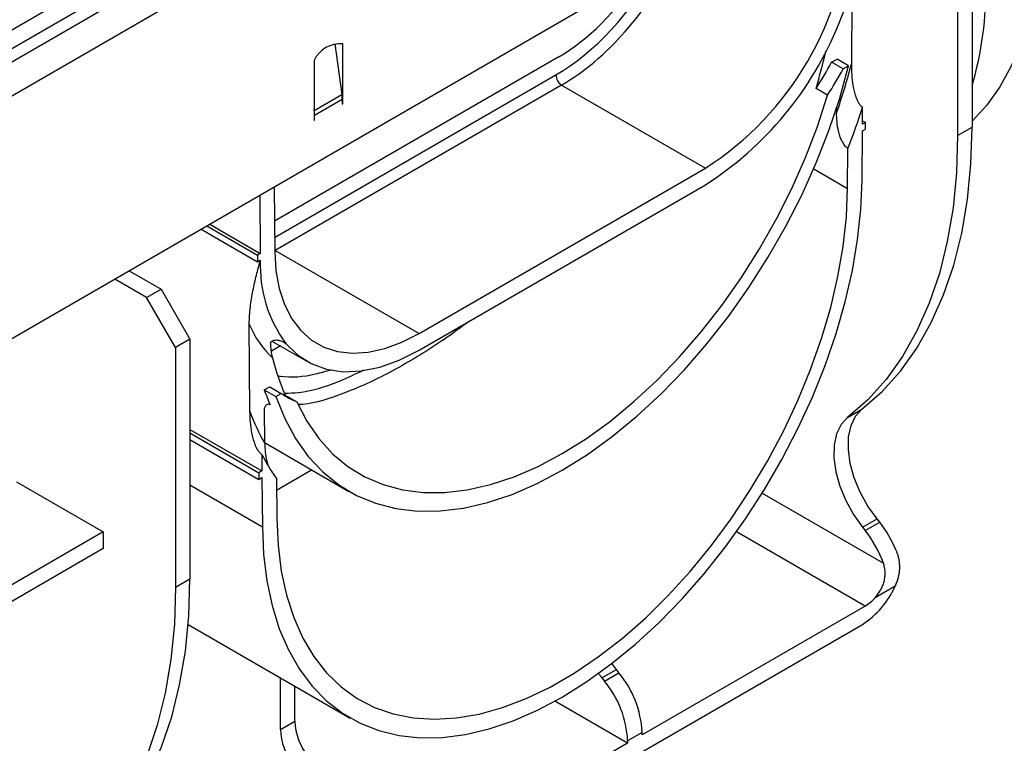
# Model space of a CAD drawing. Units: millimetres. Extents: x -168 to 664, y -32 to 370.
# Drawn here: x 384 to 408, y 141 to 158 of the extents above; entities that cross this region are included whole.
import ezdxf

# ---------------------------------------------------------------- set-up
doc = ezdxf.new("R2010")
doc.units = ezdxf.units.MM

msp = doc.modelspace()

# ---------------------------------------------------------------- linework, layer by layer
at = {"color": 7, "linetype": 'Continuous', "lineweight": 25}
for p, q in [((357.257168, 142.451411), (407.658479, 171.547469)), ((408.653686, 171.331349), (267.373751, 89.772178)), ((407.869804, 171.201861), (357.468493, 142.105804)), ((267.880719, 89.236992), (409.160654, 170.796162)), ((409.160654, 164.851745), (267.880719, 83.292575)), ((407.67573, 161.46324), (407.67573, 155.592827)), ((407.322176, 161.259138), (407.322176, 155.388725)), ((404.733335, 159.019806), (404.719141, 157.133353)), ((392.063639, 157.634643), (392.238066, 156.39163)), ((392.260802, 156.366908), (392.260802, 157.630619)), ((397.55324, 157.313983), (390.586114, 153.291947)), ((391.553695, 157.222415), (391.553695, 155.958704)), ((404.236105, 157.182969), (404.368056, 157.259143)), ((404.518947, 157.019687), (404.236105, 157.182969)), ((404.650899, 157.095861), (404.368056, 157.259143)), ((404.518947, 157.019687), (404.650899, 157.095861)), ((397.620251, 156.622065), (390.60499, 152.572241)), ((397.620251, 156.622065), (401.142444, 154.588747)), ((391.559243, 155.999754), (392.238066, 156.39163)), ((392.260802, 156.2814), (392.260802, 156.366908)), ((404.137221, 156.374114), (403.854379, 156.537395)), ((391.567837, 155.88136), (392.24666, 156.273236)), ((392.24666, 156.273236), (392.24666, 156.152682)), ((392.24666, 156.16901), (392.260802, 156.160846)), ((392.24666, 156.152682), (392.260802, 156.160846)), ((392.260802, 156.160846), (392.260802, 156.2814)), ((391.559243, 155.999754), (391.553695, 156.039291)), ((391.553695, 155.958704), (391.553695, 155.873196)), ((391.553695, 155.873196), (391.553695, 155.752642)), ((391.567837, 155.760806), (391.567837, 155.88136)), ((404.359089, 156.067442), (404.358106, 155.936746)), ((404.992184, 155.667691), (404.995269, 156.077743)), ((391.553695, 155.76897), (391.567837, 155.760806)), ((391.553695, 155.752642), (391.567837, 155.760806)), ((405.064126, 155.708498), (404.992184, 155.667691)), ((404.992801, 155.749673), (405.064126, 155.708498)), ((405.064126, 155.54519), (405.064126, 155.708498)), ((404.981819, 154.290189), (404.990944, 155.502943)), ((404.990944, 155.502943), (405.064126, 155.54519)), ((407.322176, 155.388725), (407.67573, 155.592827)), ((404.628279, 154.089657), (404.635645, 155.068647)), ((394.127183, 150.538923), (401.142444, 154.588747)), ((394.127183, 150.130652), (401.142444, 154.180476)), ((390.226222, 153.921131), (390.237009, 152.499995)), ((390.579789, 154.125241), (390.591784, 152.545056)), ((389.000743, 153.213676), (390.237009, 152.499995)), ((388.788588, 153.091202), (390.166299, 152.295866)), ((388.930032, 153.172856), (390.166299, 152.459174)), ((390.237009, 152.499995), (390.166299, 152.459174)), ((390.60499, 152.572241), (394.127183, 150.538923)), ((390.166299, 152.459174), (390.166299, 152.295866)), ((390.166299, 152.295866), (390.238244, 152.337399)), ((387.02797, 152.074819), (387.806029, 151.625655)), ((387.452476, 151.421553), (386.674417, 151.870717)), ((387.452476, 151.421553), (387.806029, 151.625655)), ((387.806029, 151.625655), (388.513136, 150.40091)), ((388.159583, 150.196808), (387.452476, 151.421553)), ((389.984801, 148.627399), (389.968578, 150.7647)), ((388.513136, 150.40091), (388.159583, 150.196808)), ((388.513136, 150.40091), (388.513136, 144.530497)), ((390.524093, 150.350965), (391.377406, 149.858358)), ((388.159583, 150.196808), (388.159583, 144.326395)), ((390.335885, 149.158543), (390.467837, 149.234717)), ((390.335885, 149.158543), (390.618728, 148.995261)), ((390.467837, 149.234717), (390.750679, 149.071435)), ((390.618728, 148.995261), (390.750679, 149.071435)), ((390.849563, 149.029875), (391.132406, 148.866593)), ((390.345835, 147.847634), (390.339496, 148.682839)), ((404.625278, 148.47949), (404.978831, 148.683592)), ((388.513136, 148.191565), (390.277443, 147.173052)), ((388.513136, 148.107778), (390.205501, 147.130796)), ((388.513136, 147.944469), (390.205501, 146.967488)), ((390.355592, 147.859592), (392.409991, 146.673613)), ((390.274358, 147.579542), (390.277443, 147.173052)), ((390.277443, 147.173052), (390.205501, 147.130796)), ((390.636109, 146.705384), (391.495532, 147.201519)), ((390.205501, 147.130796), (390.205501, 146.967488)), ((390.205501, 146.967488), (390.278683, 147.009735)), ((390.278683, 147.009735), (390.287808, 145.807517)), ((390.633982, 146.985659), (390.641348, 146.015174)), ((384.266673, 146.907242), (386.387993, 145.68263)), ((404.995273, 145.793341), (405.348826, 145.997443)), ((405.412988, 145.917626), (405.348826, 145.997443)), ((404.995273, 145.793341), (405.059435, 145.713524)), ((405.059435, 145.713524), (405.412988, 145.917626)), ((386.387993, 145.68263), (367.936329, 135.030711)), ((386.387993, 145.68263), (386.387993, 145.27436)), ((386.387993, 145.27436), (367.936329, 134.62244)), ((388.159583, 144.326395), (388.513136, 144.530497)), ((405.789167, 144.350231), (405.300444, 144.068097)), ((405.059435, 143.866713), (399.591142, 140.709935)), ((387.452476, 133.294161), (404.988724, 143.417622)), ((388.470019, 143.415874), (392.43992, 141.124099)), ((390.728737, 140.846415), (390.728737, 142.111944)), ((398.607741, 142.105898), (398.961295, 142.31)), ((398.607741, 142.105898), (398.671903, 142.026081)), ((398.671903, 142.026081), (399.025457, 142.230183)), ((399.025457, 142.230183), (398.961295, 142.31)), ((391.082291, 141.050517), (391.082291, 141.907842)), ((399.237589, 140.505833), (397.452908, 141.536107)), ((390.728737, 140.846415), (391.082291, 141.050517)), ((399.591142, 140.772188), (399.237589, 140.568086)), ((399.591142, 140.709935), (399.591142, 140.772188)), ((399.237589, 140.505833), (393.203611, 137.022492)), ((399.237589, 140.568086), (399.237589, 140.505833))]:
    msp.add_line(p, q, dxfattribs=at)
at = {"color": 8, "linetype": 'Continuous', "lineweight": 25}
for p, q in [((390.589157, 152.89111), (397.478835, 156.868436)), ((392.260802, 156.366908), (392.239743, 156.379065)), ((392.260802, 156.2814), (392.246483, 156.289666)), ((391.559243, 155.999754), (391.553695, 156.001827)), ((391.567837, 155.88136), (391.553695, 155.889524)), ((403.796171, 154.570023), (404.628279, 154.089657)), ((390.591512, 152.580765), (390.60499, 152.572241)), ((390.861141, 150.298025), (390.819902, 150.321832)), ((390.728583, 150.232916), (390.514185, 150.109146)), ((390.476, 148.792265), (390.436096, 148.815301)), ((388.513136, 146.832014), (390.287808, 145.807517)), ((402.53523, 146.630264), (405.502751, 144.917151)), ((405.059435, 143.866713), (401.907024, 145.686561))]:
    msp.add_line(p, q, dxfattribs=at)
at = {"color": 7, "linetype": 'Continuous', "lineweight": 25, "flags": 128}
for points in [[(409.295146, 160.292362), (409.26397, 159.572916), (409.181792, 158.888158), (409.049139, 158.242481), (408.866862, 157.640024), (408.63613, 157.084653), (408.358423, 156.579929), (408.035522, 156.129089), (407.67573, 155.740915)], [(390.618728, 148.995261), (390.836446, 148.455086), (391.101459, 147.965483), (391.411925, 147.529856), (391.765683, 147.151237), (392.160272, 146.83226), (392.592947, 146.575144), (393.060698, 146.381678), (393.56027, 146.253207), (394.088189, 146.190626), (394.640782, 146.194369), (395.214204, 146.264411), (395.804466, 146.400265), (396.407461, 146.600985), (397.018995, 146.865174), (397.634813, 147.190996), (398.250632, 147.576183), (398.862166, 148.018055), (399.465161, 148.513539), (400.055423, 149.059188), (400.628845, 149.651204), (401.181438, 150.285471), (401.709356, 150.957574), (402.208929, 151.66284), (402.67668, 152.39636), (403.109355, 153.153031), (403.503944, 153.927591), (403.857702, 154.71465), (404.168167, 155.508733), (404.433181, 156.304315), (404.650899, 157.095861)], [(391.132406, 148.866593), (391.3815, 148.389891), (391.674903, 147.965158), (392.010537, 147.595402), (392.386021, 147.283245), (392.798697, 147.030898), (393.24564, 146.840149), (393.723684, 146.71235), (394.22944, 146.648406), (394.759325, 146.64877), (395.309585, 146.713439), (395.876321, 146.841957), (396.455517, 147.033411), (397.043069, 147.286445), (397.634813, 147.599266), (398.226558, 147.969659), (398.81411, 148.394998), (399.393306, 148.872269), (399.960042, 149.398091), (400.510302, 149.968738), (401.040187, 150.580166), (401.545943, 151.228044), (402.023986, 151.90778), (402.470929, 152.614559), (402.883605, 153.343371), (403.25909, 154.089054), (403.594723, 154.846323), (403.888127, 155.609813), (404.137221, 156.374114)], [(407.322176, 155.388725), (407.294074, 154.484681), (407.209905, 153.617575), (407.07009, 152.791715), (406.875321, 152.011202), (406.626567, 151.279916), (406.325064, 150.601488), (405.972309, 149.979289), (405.570055, 149.41641), (405.1203, 148.915648), (404.625278, 148.47949)], [(404.978831, 148.683592), (405.473853, 149.11975), (405.923608, 149.620512), (406.325862, 150.183391), (406.678617, 150.80559), (406.980121, 151.484018), (407.228875, 152.215304), (407.423643, 152.995817), (407.563459, 153.821677), (407.647627, 154.688783), (407.67573, 155.592827)], [(390.287808, 145.807517), (390.317889, 145.128409), (390.397399, 144.48304), (390.5258, 143.875771), (390.702225, 143.310703), (390.925482, 142.791654), (391.194064, 142.32213), (391.506155, 141.905303), (391.859647, 141.543989), (392.252152, 141.240629), (392.68102, 140.997272), (393.143352, 140.815561), (393.636026, 140.696725), (394.155713, 140.641566), (394.698902, 140.650457), (395.261925, 140.723338), (395.840977, 140.859716), (396.432148, 141.058671), (397.031442, 141.318857), (397.634813, 141.638519), (398.238184, 142.015495), (398.837479, 142.447239), (399.42865, 142.930836), (400.007702, 143.463017), (400.570725, 144.040188), (401.113914, 144.658451), (401.633601, 145.313627), (402.126275, 146.001292), (402.588607, 146.7168), (403.017474, 147.455317), (403.40998, 148.211855), (403.763472, 148.981302), (404.075563, 149.758461), (404.344144, 150.538082), (404.567402, 151.314899), (404.743827, 152.083663), (404.872228, 152.839181), (404.951738, 153.57635), (404.981819, 154.290189)], [(390.641348, 146.015174), (390.67141, 145.3517), (390.751088, 144.722222), (390.879814, 144.131225), (391.056672, 143.58292), (391.2804, 143.081214), (391.549404, 142.629682), (391.861769, 142.23154), (392.215268, 141.889626), (392.607383, 141.606376), (393.035319, 141.383809), (393.496027, 141.223509), (393.986226, 141.12662), (394.502422, 141.093831), (395.040936, 141.125376), (395.597933, 141.221031), (396.169443, 141.380114), (396.751393, 141.601491), (397.339639, 141.883585), (397.929988, 142.224386), (398.518233, 142.621465), (399.100184, 143.071995), (399.671694, 143.572763), (400.228691, 144.120203), (400.767205, 144.710413), (401.283401, 145.339189), (401.773599, 146.00205), (402.234308, 146.694272), (402.662244, 147.410924), (403.054359, 148.1469), (403.407858, 148.896955), (403.720222, 149.655745), (403.989227, 150.417864), (404.212955, 151.177881), (404.389812, 151.930381), (404.518539, 152.670002), (404.598217, 153.391475), (404.628279, 154.089657)], [(390.591784, 152.545056), (390.620974, 152.072788), (390.700726, 151.637276), (390.829892, 151.244801), (391.006607, 150.901023), (391.228323, 150.6109), (391.491844, 150.378614), (391.793368, 150.207517), (392.128548, 150.100074), (392.49255, 150.057837), (392.880125, 150.081413), (393.285684, 150.170463), (393.703377, 150.323703), (394.127183, 150.538923)], [(390.861141, 150.298025), (391.148894, 150.014282), (391.482835, 149.801992), (391.857787, 149.664447), (392.267933, 149.60378), (392.706913, 149.620932), (393.16792, 149.715638), (393.643803, 149.886427), (394.127183, 150.130652)], [(390.339496, 148.682839), (390.343498, 148.712953), (390.355448, 148.744427), (390.373922, 148.773512), (390.396719, 148.796741), (390.421122, 148.811349), (390.444224, 148.815593), (390.463273, 148.808968), (390.476, 148.792265)], [(405.348826, 145.997443), (405.125247, 146.311198), (404.936832, 146.651111), (404.7907, 147.004339), (404.692373, 147.357537), (404.645565, 147.69736), (404.652046, 148.010967), (404.711569, 148.28651), (404.821887, 148.513578), (404.978831, 148.683592)], [(404.625278, 148.47949), (404.468334, 148.309476), (404.358016, 148.082408), (404.298492, 147.806865), (404.292012, 147.493258), (404.338819, 147.153435), (404.437147, 146.800237), (404.583279, 146.447009), (404.771693, 146.107096), (404.995273, 145.793341)], [(385.816238, 137.621262), (386.311259, 138.05742), (386.761014, 138.558183), (387.163269, 139.121061), (387.516024, 139.74326), (387.817527, 140.421688), (388.066281, 141.152974), (388.261049, 141.933487), (388.400865, 142.759347), (388.485033, 143.626453), (388.513136, 144.530497)], [(388.159583, 144.326395), (388.13148, 143.422351), (388.047312, 142.555245), (387.907496, 141.729385), (387.712727, 140.948872), (387.463974, 140.217586), (387.16247, 139.539158), (386.809715, 138.916959), (386.407461, 138.354081), (385.957706, 137.853318), (385.462684, 137.41716)]]:
    msp.add_lwpolyline(points, dxfattribs=at)
at = {"color": 7, "linetype": 'Continuous', "lineweight": 25}
for centre, radius, start, end in [((397.014596, 161.056385), 7.672645, 302.5472883, 357.1640194), ((397.673682, 161.089102), 7.360749, 336.2002979, 358.3510926), ((399.190743, 159.031072), 8.829101, 343.9508762, 0.7035654), ((396.642616, 161.235641), 8.368023, 302.5299831, 338.1315082), ((392.201571, 156.91668), 0.716392, 85.257416, 154.7372075), ((390.30289, 160.565123), 14.137378, 343.4471747, 347.2606606), ((394.369647, 162.581336), 11.246748, 327.4935516, 331.3150155), ((388.772887, 161.291817), 16.479558, 341.0373124, 345.3839303), ((397.785538, 156.880711), 0.306949, 182.2918838, 237.4194244), ((394.65249, 162.418055), 11.246748, 327.4935516, 331.3150155), ((391.392979, 156.270777), 0.853684, 0.1650076, 8.1384563), ((390.714156, 155.878901), 0.853684, 0.1650076, 8.1384563), ((387.832071, 161.625773), 18.037628, 338.6831718, 342.0864942), ((393.451242, 152.203948), 3.215769, 177.6216049, 216.3474523), ((392.196255, 151.689942), 2.412181, 202.5550433, 226.4669341), ((395.87502, 151.275634), 5.504421, 194.0303406, 204.0787558), ((395.564937, 150.948904), 5.527059, 198.9005488, 202.9667238), ((391.687377, 151.051176), 2.188056, 243.951152, 247.4863573), ((391.964002, 150.874381), 2.173192, 236.0607576, 247.5013793), ((395.015286, 150.483075), 5.361839, 200.2483164, 209.4404105), ((394.648449, 149.822432), 4.915611, 207.1472645, 215.2464662), ((402.934075, 144.008824), 2.724547, 19.4744339, 38.7322612), ((403.277443, 144.206355), 2.736604, 21.8639887, 38.706155), ((403.860311, 145.195929), 2.106108, 302.3969047, 336.3251868), ((404.5472, 144.724643), 0.999214, 300.8396656, 318.9237807), ((401.539285, 144.381494), 3.307132, 215.5302782, 218.7829395), ((401.171796, 144.166561), 3.289485, 216.4034381, 218.7879313), ((397.137916, 140.659102), 2.455831, 2.6392874, 39.7720724), ((396.784363, 140.455), 2.455831, 2.6392874, 39.7720724), ((392.600956, 141.117349), 1.520135, 182.5197859, 217.9648801), ((392.247403, 140.913247), 1.520135, 182.5197859, 217.9648801)]:
    msp.add_arc(centre, radius, start, end, dxfattribs=at)
at = {"color": 8, "linetype": 'Continuous', "lineweight": 25}
for centre, major_axis, ratio, start_param, end_param in [((397.649871, 160.68767), (2.530936, 4.312219), 0.57252522, 3.931029427, 4.842216072), ((397.508455, 160.770733), (2.430932, 4.139014), 0.572322023, 3.931198085, 4.752923451)]:
    msp.add_ellipse(centre, major_axis=major_axis, ratio=ratio, start_param=start_param, end_param=end_param, dxfattribs=at)
at = {"color": 7, "linetype": 'Continuous', "lineweight": 25}
msp.add_ellipse((397.579157, 160.728492), major_axis=(2.127066, 3.621637), ratio=0.572322023, start_param=3.931198085, end_param=4.648157979, dxfattribs=at)
for points, knots in [([(404.719141, 157.133353), (404.718504, 157.0488), (404.720791, 156.963068), (404.733023, 156.788517), (404.742851, 156.699743), (404.766696, 156.562912), (404.776178, 156.516683), (404.799764, 156.422361), (404.813849, 156.374272), (404.848888, 156.278589), (404.869548, 156.231032), (404.910165, 156.163475), (404.925175, 156.142024), (404.958526, 156.104318), (404.976545, 156.088552), (404.995269, 156.077743)], [0, 0, 0, 0, 0.25, 0.25, 0.5, 0.5, 0.625, 0.625, 0.75, 0.75, 0.875, 0.875, 0.9375, 0.9375, 1, 1, 1, 1]), ([(404.635645, 155.068647), (404.604814, 155.086446), (404.575253, 155.115852), (404.53723, 155.166672), (404.525369, 155.18495), (404.50381, 155.222014), (404.493974, 155.240978), (404.466609, 155.298852), (404.451357, 155.338469), (404.425508, 155.416564), (404.414753, 155.455502), (404.387226, 155.572073), (404.375495, 155.647793), (404.360647, 155.794863), (404.357578, 155.866563), (404.358106, 155.936746)], [0, 0, 0, 0, 0.125, 0.125, 0.1875, 0.1875, 0.25, 0.25, 0.375, 0.375, 0.5, 0.5, 0.75, 0.75, 1, 1, 1, 1]), ([(389.968578, 150.7647), (389.967453, 150.912833), (389.977421, 151.053293), (390.009375, 151.325895), (390.031611, 151.457989), (390.082917, 151.715829), (390.11206, 151.84178), (390.173538, 152.090966), (390.205942, 152.214359), (390.238244, 152.337399)], [0, 0, 0, 0, 0.25, 0.25, 0.5, 0.5, 0.75, 0.75, 1, 1, 1, 1]), ([(390.490352, 150.303256), (390.488709, 150.246583), (390.491975, 150.187769), (390.506927, 150.066941), (390.518645, 150.004906), (390.534809, 149.941166)], [0, 0, 0, 0, 0.5, 0.5, 1, 1, 1, 1]), ([(390.490352, 150.303256), (390.490696, 150.315127), (390.497045, 150.327849), (390.51813, 150.349923), (390.532593, 150.359101), (390.581181, 150.379038), (390.618975, 150.382223), (390.692458, 150.375609), (390.729062, 150.365805), (390.797738, 150.338011), (390.830707, 150.319669), (390.861141, 150.298025)], [0, 0, 0, 0, 0.125, 0.125, 0.25, 0.25, 0.5, 0.5, 0.75, 0.75, 1, 1, 1, 1]), ([(390.686771, 149.501198), (390.701748, 149.498973), (390.987892, 149.456471), (391.409561, 149.484765), (391.850782, 149.618542), (391.981205, 149.658085)], [0, 0, 0, 0, 0.037448927, 0.715473941, 1, 1, 1, 1]), ([(390.274358, 147.579542), (390.255671, 147.590329), (390.237412, 147.606199), (390.20394, 147.643587), (390.188706, 147.664976), (390.147793, 147.731496), (390.126369, 147.77912), (390.090479, 147.873226), (390.075983, 147.920116), (390.051074, 148.013703), (390.04081, 148.060128), (390.014901, 148.196611), (390.003783, 148.284957), (389.98899, 148.458455), (389.985437, 148.543553), (389.984801, 148.627399)], [0, 0, 0, 0, 0.0625, 0.0625, 0.125, 0.125, 0.25, 0.25, 0.375, 0.375, 0.5, 0.5, 0.75, 0.75, 1, 1, 1, 1]), ([(390.345835, 147.847634), (390.351115, 147.707367), (390.357339, 147.541988), (390.413302, 147.363203), (390.421799, 147.336056)], [0, 0, 0, 0, 0.848157768, 1, 1, 1, 1]), ([(405.817204, 145.225479), (405.845376, 145.155046), (405.866405, 145.083395), (405.886569, 144.973654), (405.891387, 144.936695), (405.897023, 144.861928), (405.897804, 144.824154), (405.894053, 144.712192), (405.883548, 144.63845), (405.847273, 144.492268), (405.821379, 144.419943), (405.789167, 144.350231)], [0, 0, 0, 0, 0.25, 0.25, 0.375, 0.375, 0.5, 0.5, 0.75, 0.75, 1, 1, 1, 1]), ([(405.300444, 144.068097), (405.35047, 144.124181), (405.39523, 144.185653), (405.452194, 144.287086), (405.469326, 144.32233), (405.498548, 144.393765), (405.510801, 144.430233), (405.530199, 144.504825), (405.537339, 144.543234), (405.5457, 144.619284), (405.547025, 144.65717), (405.543988, 144.732753), (405.539569, 144.770693), (405.525176, 144.845058), (405.515258, 144.881458), (405.502751, 144.917151)], [0, 0, 0, 0, 0.25, 0.25, 0.375, 0.375, 0.5, 0.5, 0.625, 0.625, 0.75, 0.75, 0.875, 0.875, 1, 1, 1, 1])]:
    msp.add_open_spline(points, degree=3, knots=knots, dxfattribs=at)
at = {"color": 8, "linetype": 'Continuous', "lineweight": 25}
for points, knots in [([(395.336703, 150.828893), (395.291866, 150.793914), (395.041856, 150.598868), (394.592807, 150.292272), (393.996241, 149.911525), (393.412621, 149.582757), (392.837485, 149.297568), (392.115057, 149.008155), (391.551481, 148.812327), (391.209563, 148.800667), (391.172795, 148.799413)], [0, 0, 0, 0, 0.030039751, 0.1675015548, 0.3003249435, 0.4341238176, 0.5709973217, 0.7089246356, 0.9686991673, 1, 1, 1, 1]), ([(390.832009, 149.076729), (390.945188, 149.080039), (391.363909, 149.092282), (392.008949, 149.28484), (392.573589, 149.551688), (392.775056, 149.646901)], [0, 0, 0, 0, 0.192410101, 0.711846857, 1, 1, 1, 1])]:
    msp.add_open_spline(points, degree=3, knots=knots, dxfattribs=at)

doc.saveas('drawing.dxf')
